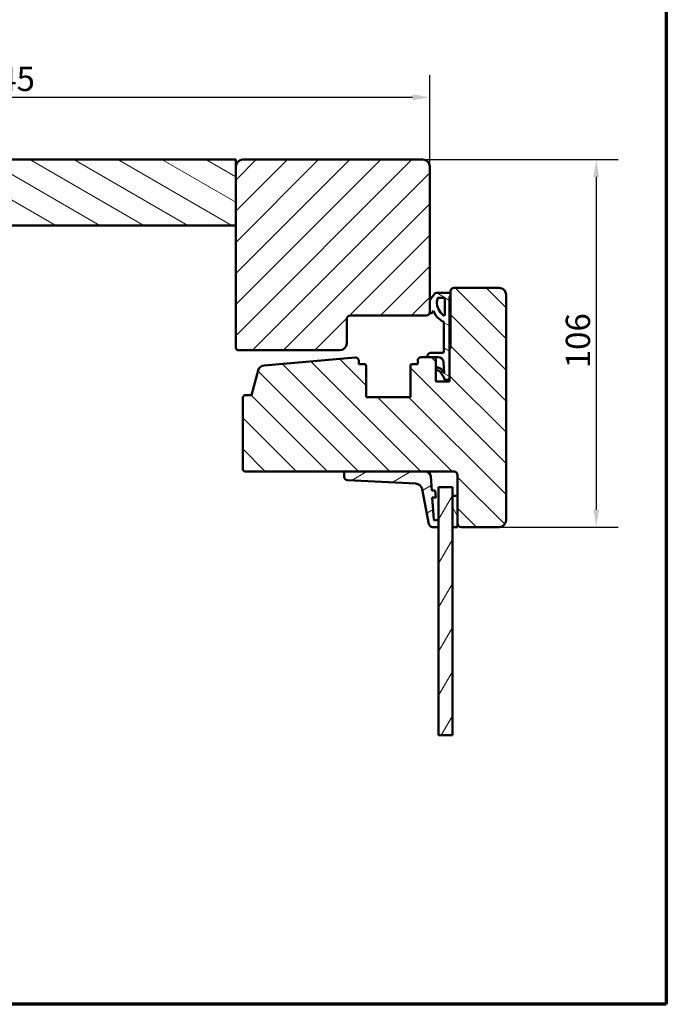
# Model space of a CAD drawing. Units: millimetres. Extents: x 13 to 821, y 10 to 287.
# Drawn here: x 520 to 614, y 10 to 152 of the extents above; entities that cross this region are included whole.
import ezdxf

# ---------------------------------------------------------------- set-up
doc = ezdxf.new("R2010")
doc.units = ezdxf.units.MM
for name, color, linetype, lineweight in [('Border (ISO)', 8, 'Continuous', 70), ('Break Line (ISO)', 7, 'Continuous', 50), ('Dimension (ISO)', 3, 'Continuous', 25), ('Hatch (ISO)', 8, 'Continuous', 18), ('Visible (ISO)', 7, 'Continuous', 50)]:
    doc.layers.add(name, color=color, linetype=linetype, lineweight=lineweight)
doc.styles.add('Note Text (ISO)', font='tahoma.ttf')
doc.dimstyles.new('Default (ISO)', dxfattribs={"dimtxt": 3.5, "dimasz": 2.5, "dimexe": 3.175, "dimexo": 0, "dimgap": 0.762, "dimtad": 1, "dimrnd": 1e-08, "dimtxsty": 'Note Text (ISO)', "dimcen": 0.09, "dimdle": 10, "dimclrd": 256, "dimclre": 256, "dimclrt": 256, "dimazin": 2, "dimtfac": 1.001486, "dimtmove": 0, "dimatfit": 3, "dimfxl": 1, "dimtolj": 1, "dimtzin": 0, "dimlwd": -1, "dimlwe": -1, "dimarcsym": 0})
pattern_1 = [(150.0002, (413.7152, 3e-07), (-1.58749, -2.749637), [])]

# ---------------------------------------------------------------- blocks, each defined once
blk = doc.blocks.new('Borders LEIAB A4 Border')
at = {"layer": 'Border (ISO)'}
for p, q in [((200, 287), (200, 10)), ((200, 10), (15, 10))]:
    blk.add_line(p, q, dxfattribs=at)
blk = doc.blocks.new('*D32')
at = {"layer": 'Defpoints', "color": 0, "transparency": 16777216}
for p in [(579.6, 140.86), (579.6, 130.86), (457.1, 129.76)]:
    blk.add_point(p, dxfattribs=at)
at = {"layer": 'Dimension (ISO)', "transparency": 16777216}
for p, q in [((457.1, 129.76), (457.1, 144.04)), ((579.6, 130.86), (579.6, 144.04)), ((459.6, 140.86), (577.1, 140.86))]:
    blk.add_line(p, q, dxfattribs=at)
for points in [[(459.6, 141.28), (459.6, 140.44), (457.1, 140.86)], [(577.1, 141.28), (577.1, 140.44), (579.6, 140.86)]]:
    blk.add_solid(points, dxfattribs=at)
at = {"layer": 'Dimension (ISO)', "transparency": 16777216, "insert": (514.66, 145.27), "char_height": 3.5, "attachment_point": 1, "style": 'Note Text (ISO)'}
blk.add_mtext('\\A1;245', dxfattribs=at)
blk = doc.blocks.new('*D34')
at = {"layer": 'Defpoints', "color": 0, "transparency": 16777216}
for p in [(578.6, 131.86), (589.6, 78.86), (603.61, 78.86)]:
    blk.add_point(p, dxfattribs=at)
at = {"layer": 'Dimension (ISO)', "transparency": 16777216}
for p, q in [((578.6, 131.86), (606.79, 131.86)), ((603.61, 129.36), (603.61, 81.36)), ((589.6, 78.86), (606.79, 78.86))]:
    blk.add_line(p, q, dxfattribs=at)
for points in [[(603.2, 129.36), (604.03, 129.36), (603.61, 131.86)], [(603.2, 81.36), (604.03, 81.36), (603.61, 78.86)]]:
    blk.add_solid(points, dxfattribs=at)
at = {"layer": 'Dimension (ISO)', "transparency": 16777216, "insert": (599.21, 101.76), "char_height": 3.5, "attachment_point": 1, "rotation": 90, "style": 'Note Text (ISO)'}
blk.add_mtext('\\A1;106', dxfattribs=at)

msp = doc.modelspace()

# ---------------------------------------------------------------- hatches: boundary and pattern name
at = {"layer": 'Hatch (ISO)'}
h = msp.add_hatch(dxfattribs=at)
h.set_pattern_fill('ANSI31', color=256, scale=25.4, angle=105.000246, style=0)
h.set_pattern_definition(pattern_1)
h.paths.add_polyline_path([(551.5967, 122.3616), (551.5967, 130.8616), (551.5967, 131.8616), (504.5967, 131.8616), (504.5967, 130.8616), (504.5967, 122.3616)])
h = msp.add_hatch(dxfattribs=at)
h.set_pattern_fill('ANSI31', color=256, scale=25.4, style=0)
h.set_pattern_definition([(45, (413.7152, 3e-07), (-2.245064, 2.245064), [])])
edge = h.paths.add_edge_path()
edge.add_line((579.5967, 109.8616), (579.5967, 111.4821))
edge.add_line((579.5967, 111.4821), (579.5967, 130.8616))
edge.add_ellipse((578.5967, 130.8616), major_axis=(0, 1), ratio=1, start_angle=270, end_angle=360)
edge.add_line((578.5967, 131.8616), (552.5967, 131.8616))
edge.add_ellipse((552.5967, 130.8616), major_axis=(-1, 0), ratio=1, start_angle=270, end_angle=360)
edge.add_line((551.5967, 130.8616), (551.5967, 122.3616))
edge.add_line((551.5967, 122.3616), (551.5967, 104.6116))
edge.add_line((551.5967, 104.6116), (551.8467, 104.3616))
edge.add_line((551.8467, 104.3616), (566.5967, 104.3616))
edge.add_ellipse((566.5967, 105.3616), major_axis=(1, 0), ratio=1, start_angle=270, end_angle=360)
edge.add_line((567.5967, 105.3616), (567.5967, 108.8616))
edge.add_ellipse((568.0967, 108.8616), major_axis=(0, 0.5), ratio=1, start_angle=0, end_angle=90, ccw=False)
edge.add_line((568.0967, 109.3616), (579.0967, 109.3616))
edge.add_ellipse((579.0967, 109.8616), major_axis=(0.5, 0), ratio=1, start_angle=270, end_angle=360)
h = msp.add_hatch(dxfattribs=at)
h.set_pattern_fill('ANSI31', color=256, scale=25.4, angle=90.00021, style=0)
h.set_pattern_definition([(135.0002, (413.7152, 3e-07), (-2.245056, -2.24507), [])])
edge = h.paths.add_edge_path()
edge.add_line((568.8032, 103.3141), (555.6816, 102.167))
edge.add_ellipse((555.7687, 101.1708), major_axis=(-0.9962, -0.0871), ratio=1, start_angle=270, end_angle=340.003819)
edge.add_line((554.8027, 101.4296), (553.8467, 97.8616))
edge.add_line((553.8467, 97.8616), (552.8467, 97.8616))
edge.add_line((552.8467, 97.8616), (552.5967, 97.6116))
edge.add_line((552.5967, 97.6116), (552.5967, 87.1116))
edge.add_line((552.5967, 87.1116), (552.8467, 86.8616))
edge.add_line((552.8467, 86.8616), (567.3908, 86.8616))
edge.add_line((567.3908, 86.8616), (578.982, 86.8616))
edge.add_line((578.982, 86.8616), (583.0967, 86.8616))
edge.add_ellipse((583.0967, 86.3616), major_axis=(0.5, 0), ratio=1, start_angle=0, end_angle=90, ccw=False)
edge.add_line((583.5967, 86.3616), (583.5967, 83.3616))
edge.add_line((583.5967, 83.3616), (583.5967, 79.3616))
edge.add_ellipse((584.0967, 79.3616), major_axis=(0, -0.5), ratio=1, start_angle=270, end_angle=360)
edge.add_line((584.0967, 78.8616), (589.5967, 78.8616))
edge.add_ellipse((589.5967, 79.8616), major_axis=(1, 0), ratio=1, start_angle=270, end_angle=360)
edge.add_line((590.5967, 79.8616), (590.5967, 112.3616))
edge.add_ellipse((589.5967, 112.3616), major_axis=(0, 1), ratio=1, start_angle=270, end_angle=360)
edge.add_line((589.5967, 113.3616), (583.0967, 113.3616))
edge.add_ellipse((583.0967, 112.8616), major_axis=(-0.5, 0), ratio=1, start_angle=270, end_angle=360)
edge.add_line((582.5967, 112.8616), (582.5967, 104.7616))
edge.add_ellipse((582.4467, 104.7616), major_axis=(0, -0.15), ratio=1, start_angle=0, end_angle=90, ccw=False)
edge.add_line((582.4467, 104.6116), (582.4467, 99.8616))
edge.add_line((582.4467, 99.8616), (580.4467, 99.8616))
edge.add_line((580.4467, 99.8616), (580.4467, 103.1116))
edge.add_line((580.4467, 103.1116), (580.1967, 103.3616))
edge.add_line((580.1967, 103.3616), (578.3467, 103.3616))
edge.add_ellipse((578.3467, 102.8616), major_axis=(-0.5, 0), ratio=1, start_angle=270, end_angle=360)
edge.add_line((577.8467, 102.8616), (577.8467, 102.3616))
edge.add_line((577.8467, 102.3616), (577.0467, 102.3616))
edge.add_ellipse((577.0467, 102.1116), major_axis=(-0.25, 0), ratio=1, start_angle=270, end_angle=360)
edge.add_line((576.7967, 102.1116), (576.7967, 97.6116))
edge.add_line((576.7967, 97.6116), (570.3967, 97.6116))
edge.add_line((570.3967, 97.6116), (570.3967, 102.1116))
edge.add_ellipse((570.1467, 102.1116), major_axis=(0, 0.25), ratio=1, start_angle=270, end_angle=360)
edge.add_line((570.1467, 102.3616), (569.3467, 102.3616))
edge.add_line((569.3467, 102.3616), (569.3467, 102.816))
edge.add_ellipse((568.8467, 102.816), major_axis=(0, 0.5), ratio=1, start_angle=270, end_angle=364.996181)
h = msp.add_hatch(dxfattribs=at)
h.set_pattern_fill('ANSI31', color=256, scale=25.4, angle=105.000246, style=0)
h.set_pattern_definition(pattern_1)
edge = h.paths.add_edge_path()
edge.add_ellipse((579.7975, 103.401), major_axis=(-0.6002, -0.0021), ratio=1, start_angle=270, end_angle=361.340252)
edge.add_ellipse((579.2225, 103.3855), major_axis=(0.0007, -0.025), ratio=1, start_angle=270, end_angle=341.326479)
edge.add_ellipse((579.2225, 103.3855), major_axis=(0.0239, -0.0074), ratio=1, start_angle=270, end_angle=287.129025)
edge.add_line((579.2225, 103.3605), (580.1978, 103.3605))
edge.add_line((580.1978, 103.3605), (580.819, 103.3605))
edge.add_ellipse((580.819, 102.6087), major_axis=(0.7518, 0), ratio=1, start_angle=4.328924, end_angle=90, ccw=False)
edge.add_line((581.5686, 102.6655), (581.6854, 101.1232))
edge.add_ellipse((581.6604, 101.1213), major_axis=(0.0019, -0.0249), ratio=1, start_angle=320.020318, end_angle=450, ccw=False)
edge.add_line((581.6459, 101.101), (581.3285, 101.5499))
edge.add_ellipse((580.9191, 101.2629), major_axis=(0.4094, 0.2871), ratio=1, start_angle=0, end_angle=32.279492)
edge.add_line((581.1119, 101.7242), (580.5853, 101.9443))
edge.add_ellipse((580.5467, 101.852), major_axis=(-0.0923, 0.0386), ratio=1, start_angle=270, end_angle=398.165599)
edge.add_line((580.4503, 101.8253), (580.5107, 101.6075))
edge.add_ellipse((580.6071, 101.6342), major_axis=(0.0267, -0.0964), ratio=1, start_angle=270, end_angle=320.120253)
edge.add_line((580.5657, 101.5431), (580.9091, 101.3874))
edge.add_ellipse((580.7797, 101.1021), major_axis=(0.2853, -0.1294), ratio=1, start_angle=59.792144, end_angle=90, ccw=False)
edge.add_line((581.0351, 101.2836), (581.6066, 100.4793))
edge.add_line((581.6066, 100.4793), (581.7158, 100.1456))
edge.add_ellipse((581.8255, 100.248), major_axis=(0.1023, -0.1097), ratio=1, start_angle=270, end_angle=316.995312)
edge.add_line((581.8255, 100.098), (582.1966, 100.098))
edge.add_ellipse((582.1966, 100.3481), major_axis=(0.2501, 0), ratio=1, start_angle=270, end_angle=360)
edge.add_line((582.4467, 100.3481), (582.4467, 104.6116))
edge.add_line((582.4467, 104.6116), (582.4467, 112.1229))
edge.add_line((582.4467, 112.1229), (582.5166, 112.1435))
edge.add_ellipse((582.4467, 112.3835), major_axis=(0.24, 0.0699), ratio=1, start_angle=270, end_angle=290.625671)
edge.add_line((582.5967, 112.1835), (582.5967, 112.5835))
edge.add_ellipse((582.4467, 112.3835), major_axis=(-0.2, 0.15), ratio=1, start_angle=270, end_angle=306.869898)
edge.add_line((582.4467, 112.6335), (580.4806, 112.6335))
edge.add_ellipse((580.4806, 112.4835), major_axis=(-0.15, 0), ratio=1, start_angle=270, end_angle=321.269269)
edge.add_line((580.3636, 112.5774), (579.6837, 111.7297))
edge.add_ellipse((579.9924, 111.4821), major_axis=(-0.2476, -0.3087), ratio=1, start_angle=270, end_angle=308.730731)
edge.add_line((579.5967, 111.4821), (579.5967, 109.8616))
edge.add_line((579.5967, 109.8616), (579.5967, 109.8475))
edge.add_ellipse((579.7467, 109.8475), major_axis=(0, -0.15), ratio=1, start_angle=270, end_angle=361.165219)
edge.add_ellipse((579.7447, 109.9475), major_axis=(0.25, 0.0051), ratio=1, start_angle=270, end_angle=329.447888)
edge.add_line((579.9626, 109.8248), (580.1016, 110.0717))
edge.add_line((580.1016, 110.0717), (580.4328, 109.4378))
edge.add_ellipse((581.766, 110.1346), major_axis=(0.6968, -1.3332), ratio=1, start_angle=270, end_angle=290.053022)
edge.add_ellipse((582.9385, 111.4206), major_axis=(2.3977, -2.1859), ratio=1, start_angle=270, end_angle=286.04454)
edge.add_ellipse((581.4288, 108.3674), major_axis=(0.1448, -0.0716), ratio=1, start_angle=26.309401, end_angle=90, ccw=False)
edge.add_line((581.5904, 108.3674), (581.5904, 104.157))
edge.add_ellipse((581.4404, 104.157), major_axis=(0, -0.15), ratio=1, start_angle=0.204245, end_angle=90, ccw=False)
edge.add_line((581.4409, 104.007), (579.7954, 104.0012))
edge = h.paths.add_edge_path(flags=0)
edge.add_line((581.7816, 111.7764), (581.7489, 109.5137))
edge.add_ellipse((581.5989, 109.5159), major_axis=(-0.0022, -0.15), ratio=1, start_angle=317.689712, end_angle=450, ccw=False)
edge.add_ellipse((583.4812, 111.5246), major_axis=(-2.1182, 1.9849), ratio=1, start_angle=46.278348, end_angle=90, ccw=False)
edge.add_ellipse((580.6826, 111.3711), major_axis=(-0.0055, 0.0998), ratio=1, start_angle=59.93266, end_angle=90, ccw=False)
edge.add_ellipse((579.7898, 111.8246), major_axis=(0.4082, 0.8036), ratio=1, start_angle=270, end_angle=293.961117)
edge.add_ellipse((580.8486, 111.7697), major_axis=(0.0082, 0.1587), ratio=1, start_angle=2.967267, end_angle=90, ccw=False)
edge.add_line((580.8486, 111.9286), (581.6316, 111.9286))
edge.add_ellipse((581.6316, 111.7786), major_axis=(0.15, 0), ratio=1, start_angle=359.170895, end_angle=450, ccw=False)
h = msp.add_hatch(dxfattribs=at)
h.set_pattern_fill('ANSI31', color=256, scale=25.4, angle=-14.999978, style=0)
h.set_pattern_definition([(30, (413.7152, 3e-07), (-1.5875, 2.74963), [])])
edge = h.paths.add_edge_path()
edge.add_ellipse((580.2641, 79.9616), major_axis=(-0.1, 0), ratio=1, start_angle=4, end_angle=90)
edge.add_line((580.2641, 79.8616), (580.8467, 79.8616))
edge.add_line((580.8467, 79.8616), (580.8467, 78.8616))
edge.add_line((580.8467, 78.8616), (579.9536, 78.8616))
edge.add_ellipse((579.9536, 79.3616), major_axis=(0.095, -0.4909), ratio=1, start_angle=270, end_angle=349.044979, ccw=False)
edge.add_line((579.4627, 79.2666), (578.4863, 84.3109))
edge.add_ellipse((577.5045, 84.1208), major_axis=(0.9988, -0.0495), ratio=1, start_angle=13.79054, end_angle=90)
edge.add_line((577.554, 85.1196), (567.716, 85.6069))
edge.add_ellipse((567.7408, 86.1063), major_axis=(0, -0.5), ratio=1, start_angle=270, end_angle=357.164481, ccw=False)
edge.add_line((567.2408, 86.1063), (567.2408, 86.7116))
edge.add_ellipse((567.3908, 86.7116), major_axis=(-0.15, 0), ratio=1, start_angle=270, end_angle=360, ccw=False)
edge.add_line((567.3908, 86.8616), (578.982, 86.8616))
edge.add_ellipse((578.982, 86.1116), major_axis=(-0.0523, 0.7482), ratio=1, start_angle=270, end_angle=356, ccw=False)
edge.add_line((579.7301, 86.1639), (579.8737, 84.1116))
edge.add_line((579.8737, 84.1116), (580.3749, 84.1116))
edge.add_line((580.3749, 84.1116), (580.4448, 83.1116))
edge.add_line((580.4448, 83.1116), (579.9436, 83.1116))
edge.add_line((579.9436, 83.1116), (580.1643, 79.9546))
h = msp.add_hatch(dxfattribs=at)
h.set_pattern_fill('ANSI31', color=256, scale=25.4, angle=14.999978, style=0)
h.set_pattern_definition([(60, (413.7152, 3e-07), (-2.74963, 1.5875), [])])
h.paths.add_polyline_path([(582.8467, 48.8357), (580.8467, 48.8357), (580.8467, 78.8616), (580.8467, 79.8616), (580.8467, 84.6116), (582.8467, 84.6116), (582.8467, 83.3616), (582.8467, 78.8616)])
h = msp.add_hatch(dxfattribs=at)
h.set_pattern_fill('ANSI31', color=256, scale=25.4, angle=75.000175, style=0)
h.set_pattern_definition([(120.0002, (413.7152, 3e-07), (-2.749626, -1.58751), [])])
h.paths.add_polyline_path([(583.5967, 83.3616), (582.8467, 83.3616), (582.8467, 78.8616), (583.5967, 78.8616), (583.5967, 79.3616)])

# ---------------------------------------------------------------- linework, layer by layer
at = {"layer": 'Break Line (ISO)'}
msp.add_line((582.8467, 48.8357), (580.8467, 48.8357), dxfattribs=at)
at = {"layer": 'Visible (ISO)'}
for p, q in [((551.5967, 131.8616), (504.5967, 131.8616)), ((551.5967, 122.3616), (551.5967, 131.8616)), ((551.5967, 130.8616), (551.5967, 104.6116)), ((578.5967, 131.8616), (552.5967, 131.8616)), ((579.5967, 109.8616), (579.5967, 130.8616)), ((504.5967, 122.3616), (551.5967, 122.3616)), ((580.3636, 112.5774), (579.6837, 111.7297)), ((582.4467, 112.6335), (580.4806, 112.6335)), ((582.5967, 112.8616), (582.5967, 104.7616)), ((582.5967, 112.1835), (582.5967, 112.5835)), ((589.5967, 113.3616), (583.0967, 113.3616)), ((590.5967, 79.8616), (590.5967, 112.3616)), ((579.5967, 111.4821), (579.5967, 109.8475)), ((580.8486, 111.9286), (581.6316, 111.9286)), ((581.7816, 111.7764), (581.7489, 109.5137)), ((582.4467, 112.1229), (582.5166, 112.1435)), ((582.4467, 100.3481), (582.4467, 112.1229)), ((579.9626, 109.8248), (580.1016, 110.0717)), ((580.1016, 110.0717), (580.4328, 109.4378)), ((567.5967, 105.3616), (567.5967, 108.8616)), ((568.0967, 109.3616), (579.0967, 109.3616)), ((581.5904, 108.3674), (581.5904, 104.157)), ((551.5967, 104.6116), (551.8467, 104.3616)), ((551.8467, 104.3616), (566.5967, 104.3616)), ((581.4409, 104.007), (579.7954, 104.0012)), ((582.4467, 104.6116), (582.4467, 99.8616)), ((568.8032, 103.3141), (555.6816, 102.167)), ((569.3467, 102.3616), (569.3467, 102.816)), ((570.1467, 102.3616), (569.3467, 102.3616)), ((577.8467, 102.3616), (577.0467, 102.3616)), ((577.8467, 102.8616), (577.8467, 102.3616)), ((580.1967, 103.3616), (578.3467, 103.3616)), ((579.2225, 103.3605), (580.819, 103.3605)), ((580.4467, 103.1116), (580.1967, 103.3616)), ((580.4467, 99.8616), (580.4467, 103.1116)), ((581.5686, 102.6655), (581.6854, 101.1232)), ((554.8027, 101.4296), (553.8467, 97.8616)), ((570.3967, 97.6116), (570.3967, 102.1116)), ((576.7967, 102.1116), (576.7967, 97.6116)), ((580.4503, 101.8253), (580.5107, 101.6075)), ((580.5657, 101.5431), (580.9091, 101.3874)), ((581.1119, 101.7242), (580.5853, 101.9443)), ((581.0351, 101.2836), (581.6066, 100.4793)), ((581.6459, 101.101), (581.3285, 101.5499)), ((582.4467, 99.8616), (580.4467, 99.8616)), ((581.6066, 100.4793), (581.7158, 100.1456)), ((581.8255, 100.098), (582.1966, 100.098)), ((552.8467, 97.8616), (552.5967, 97.6116)), ((552.5967, 97.6116), (552.5967, 87.1116)), ((553.8467, 97.8616), (552.8467, 97.8616)), ((576.7967, 97.6116), (570.3967, 97.6116)), ((552.5967, 87.1116), (552.8467, 86.8616)), ((552.8467, 86.8616), (583.0967, 86.8616)), ((567.2408, 86.7116), (567.2408, 86.1063)), ((578.982, 86.8616), (567.3908, 86.8616)), ((567.716, 85.6069), (577.554, 85.1196)), ((579.8737, 84.1116), (579.7301, 86.1639)), ((583.5967, 86.3616), (583.5967, 79.3616)), ((578.4863, 84.3109), (579.4627, 79.2666)), ((580.3749, 84.1116), (579.8737, 84.1116)), ((580.4448, 83.1116), (580.3749, 84.1116)), ((582.8467, 84.6116), (580.8467, 84.6116)), ((580.8467, 84.6116), (580.8467, 48.8357)), ((582.8467, 48.8357), (582.8467, 84.6116)), ((580.1643, 79.9546), (579.9436, 83.1116)), ((579.9436, 83.1116), (580.4448, 83.1116)), ((583.5967, 83.3616), (582.8467, 83.3616)), ((582.8467, 83.3616), (582.8467, 78.8616)), ((583.5967, 78.8616), (583.5967, 83.3616)), ((580.8467, 79.8616), (580.2641, 79.8616)), ((580.8467, 78.8616), (580.8467, 79.8616)), ((579.9536, 78.8616), (580.8467, 78.8616)), ((582.8467, 78.8616), (583.5967, 78.8616)), ((584.0967, 78.8616), (589.5967, 78.8616))]:
    msp.add_line(p, q, dxfattribs=at)
for centre, radius, start, end in [((552.5967, 130.8616), 1, 90, 180), ((578.5967, 130.8616), 1, 0, 90), ((580.4806, 112.4835), 0.15, 90, 141.269269), ((582.4467, 112.3835), 0.25, 53.130102, 90), ((583.0967, 112.8616), 0.5, 90, 180), ((589.5967, 112.3616), 1, 0, 90), ((579.9924, 111.4821), 0.3957, 141.269269, 180), ((580.6826, 111.3711), 0.1, 153.071615, 183.138955), ((583.4812, 111.5246), 2.9029, 183.138955, 226.860607), ((579.7898, 111.8246), 0.9014, 333.071615, 357.032733), ((580.8486, 111.7697), 0.1589, 90, 177.032733), ((581.6316, 111.7786), 0.15, 359.170895, 90), ((582.4467, 112.3835), 0.25, 286.244227, 306.869898), ((579.0967, 109.8616), 0.5, 270, 0), ((579.7467, 109.8475), 0.15, 180, 271.165219), ((579.7447, 109.9475), 0.2501, 271.165219, 330.613108), ((581.766, 110.1346), 1.5043, 207.593037, 227.646059), ((581.5989, 109.5159), 0.15, 226.860607, 359.170895), ((568.0967, 108.8616), 0.5, 90, 180), ((582.9385, 111.4206), 3.2445, 227.646059, 243.690599), ((581.4288, 108.3674), 0.1615, 0, 63.690599), ((566.5967, 105.3616), 1, 270, 0), ((579.7975, 103.401), 0.6002, 90.204245, 181.544496), ((581.4404, 104.157), 0.15, 270.204245, 0), ((582.4467, 104.7616), 0.15, 270, 0), ((568.8467, 102.816), 0.5, 0, 94.996181), ((570.1467, 102.1116), 0.25, 0, 90), ((577.0467, 102.1116), 0.25, 90, 180), ((578.3467, 102.8616), 0.5, 90, 180), ((579.2225, 103.3855), 0.025, 181.544496, 270), ((580.819, 102.6087), 0.7518, 4.328924, 90), ((555.7687, 101.1708), 1, 94.996181, 165), ((580.5467, 101.852), 0.1, 67.319452, 195.485051), ((580.6071, 101.6342), 0.1, 195.485051, 245.605304), ((580.7797, 101.1021), 0.3133, 35.397448, 65.605304), ((580.9191, 101.2629), 0.5, 35.03996, 67.319452), ((581.6604, 101.1213), 0.025, 234.349242, 4.328924), ((581.8255, 100.248), 0.15, 223.004688, 270), ((582.1966, 100.3481), 0.2501, 270, 0), ((567.3908, 86.7116), 0.15, 90, 180), ((578.982, 86.1116), 0.75, 4, 90), ((583.0967, 86.3616), 0.5, 0, 90), ((567.7408, 86.1063), 0.5, 180, 267.164481), ((577.5045, 84.1208), 1, 10.955021, 87.164481), ((580.2641, 79.9616), 0.1, 184, 270), ((589.5967, 79.8616), 1, 270, 0), ((579.9536, 79.3616), 0.5, 190.955021, 270), ((584.0967, 79.3616), 0.5, 180, 270)]:
    msp.add_arc(centre, radius, start, end, dxfattribs=at)

# ---------------------------------------------------------------- block references
msp.add_blockref('Borders LEIAB A4 Border', (413.7152, 0))

# ---------------------------------------------------------------- dimensions: what is measured, and where the dimension line sits
at = {"layer": 'Dimension (ISO)'}
for base, p1, p2, angle, picture, middle in [((579.5967, 140.8616), (457.0967, 129.7615), (579.5967, 130.8616), 180, '*D32', (518.3467, 140.8616)), ((603.6138, 78.8616), (578.5967, 131.8616), (589.5967, 78.8616), 90, '*D34', (603.6138, 105.3616))]:
    dim = msp.add_linear_dim(base=base, p1=p1, p2=p2, angle=angle, dimstyle='Default (ISO)', override={"dimgap": 0.762, "dimdec": 2, "dimlfac": 2, "dimtol": 0, "dimlim": 0, "dimtp": 0, "dimtm": 0, "dimtdec": 2, "dimtofl": 0, "dimatfit": 1}, dxfattribs=at)
    dim.commit()
    dim.dimension.update_dxf_attribs({"geometry": picture, "text_midpoint": middle, "dimtype": 160})

doc.saveas('drawing.dxf')
